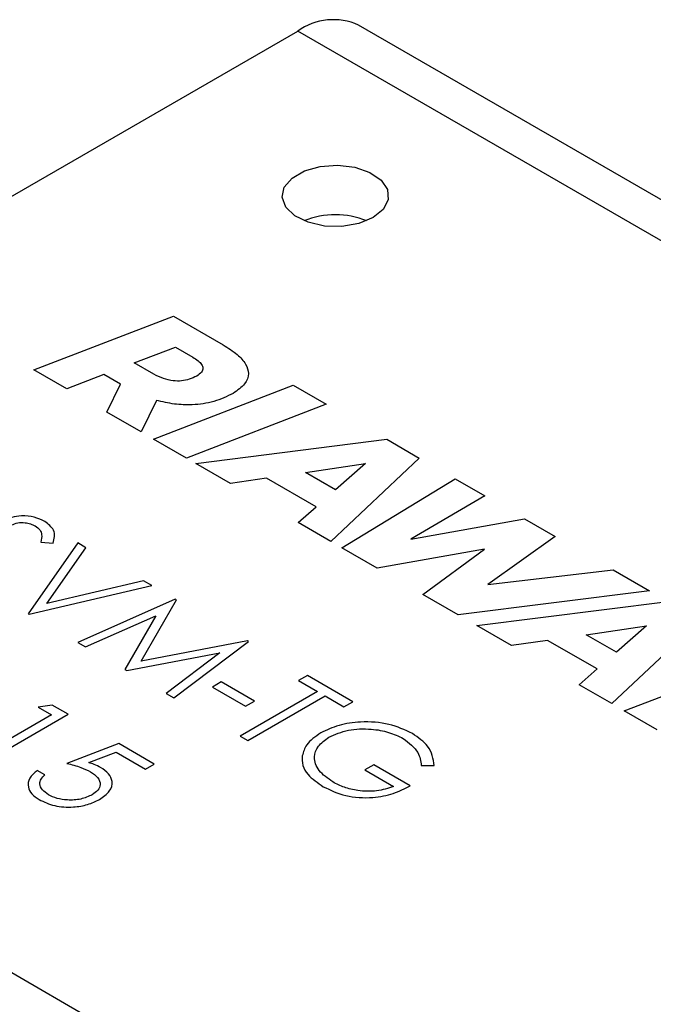
# Model space of a CAD drawing. Units: inches. Extents: x 0.3 to 7.9, y 0.2 to 11.3.
# Drawn here: x 5.5 to 5.6, y 10.2 to 10.4 of the extents above; entities that cross this region are included whole.
import ezdxf

# ---------------------------------------------------------------- set-up
doc = ezdxf.new("R2010")
doc.units = ezdxf.units.IN
doc.header["$MEASUREMENT"] = 0

msp = doc.modelspace()

# ---------------------------------------------------------------- linework, layer by layer
at = {"color": 7, "linetype": 'Continuous', "lineweight": 25}
for p, q in [((5.34314308227594, 10.3160509121145), (5.50832025688382, 10.41140566533264)), ((5.756431761534868, 10.27527375242775), (5.518818091347192, 10.41244520445064)), ((5.462850135783899, 10.35301427150805), (5.486931765021803, 10.36228252830788)), ((5.486931765021803, 10.36228252830788), (5.495503729755919, 10.35733403839844)), ((5.480165768071521, 10.35423867690355), (5.487247171160066, 10.35693659987752)), ((5.487247171160066, 10.35693659987752), (5.490228706208567, 10.35521539633087)), ((5.483548354789302, 10.35228595115631), (5.480165768071521, 10.35423867690355)), ((5.468526622757888, 10.34973730533015), (5.462850135783899, 10.35301427150805)), ((5.474919567539416, 10.35220323069861), (5.468526622757888, 10.34973730533015)), ((5.477786222284297, 10.3505483461396), (5.474919567539416, 10.35220323069861)), ((5.475435499512317, 10.34574889567551), (5.477786222284297, 10.3505483461396)), ((5.483464903609774, 10.34111361935467), (5.507546944605041, 10.35038163845204)), ((5.507546944605041, 10.35038163845204), (5.513223019821669, 10.3471049099766)), ((5.483979052988547, 10.34776817811285), (5.481370158351438, 10.34232289005226)), ((5.513223019821669, 10.3471049099766), (5.489141390583764, 10.33783665317678)), ((5.481370158351438, 10.34232289005226), (5.475435499512317, 10.34574889567551)), ((5.489141390583764, 10.33783665317678), (5.483464903609774, 10.34111361935467)), ((5.490749746368087, 10.33690816914583), (5.523689923463124, 10.34106249512081)), ((5.523689923463124, 10.34106249512081), (5.529280353148738, 10.33783520875803)), ((5.496741227722978, 10.33344936058246), (5.490749746368087, 10.33690816914583)), ((5.50964199758966, 10.33533600504452), (5.519991930607081, 10.3368753662057)), ((5.529280353148738, 10.33783520875803), (5.514057271767963, 10.32345302113336)), ((5.519991930607081, 10.3368753662057), (5.514830963848632, 10.33234047858479)), ((5.514830963848632, 10.33234047858479), (5.50964199758966, 10.33533600504452)), ((5.502962881442476, 10.33435976102213), (5.496741227722978, 10.33344936058246)), ((5.511506023161345, 10.32942791028522), (5.502962881442476, 10.33435976102213)), ((5.515911958652858, 10.32238233318494), (5.53544712482624, 10.33427520724537)), ((5.53544712482624, 10.33427520724537), (5.540561388329355, 10.33132280576865)), ((5.540561388329355, 10.33132280576865), (5.52783851060423, 10.32387201453101)), ((5.508409196051858, 10.32671358584119), (5.511506023161345, 10.32942791028522)), ((5.514057271767963, 10.32345302113336), (5.508409196051858, 10.32671358584119)), ((5.52783851060423, 10.32387201453101), (5.547419220132817, 10.32736386373696)), ((5.547419220132817, 10.32736386373696), (5.552665420664921, 10.32433529663464)), ((5.552665420664921, 10.32433529663464), (5.541112332639664, 10.31601048091708)), ((5.470412315228709, 10.32320485704451), (5.461846515335473, 10.31100736052223)), ((5.46406826968278, 10.32335080118928), (5.466185925767498, 10.32318253617531)), ((5.471839948544248, 10.32238070187409), (5.470412315228709, 10.32320485704451)), ((5.465088432656177, 10.31276899219901), (5.471839948544248, 10.32238070187409)), ((5.522018732068733, 10.31885696793147), (5.515911958652858, 10.32238233318494)), ((5.540509931621025, 10.32215057328189), (5.522018732068733, 10.31885696793147)), ((5.529873827237948, 10.31432231801301), (5.540509931621025, 10.32215057328189)), ((5.541112332639664, 10.31601048091708), (5.562706002883853, 10.31853899189747)), ((5.562706002883853, 10.31853899189747), (5.568922947604094, 10.31495002610376)), ((5.34314308227594, 10.3160509121145), (6.059529480013492, 9.902489847595389)), ((5.462036866444212, 10.31089747316617), (5.483165839514191, 10.31584240418872)), ((5.481738206198652, 10.31666655935914), (5.465088432656177, 10.31276899219901)), ((5.483165839514191, 10.31584240418872), (5.481738206198652, 10.31666655935914)), ((5.535951365881215, 10.31081382963453), (5.529873827237948, 10.31432231801301)), ((5.568922947604094, 10.31495002610376), (5.535951365881215, 10.31081382963453)), ((5.487219723283108, 10.3135021469027), (5.470412315228709, 10.30606242949968)), ((5.481357503981175, 10.30282075249601), (5.487410074391847, 10.31339225954664)), ((5.487410074391847, 10.31339225954664), (5.487219723283108, 10.3135021469027)), ((5.539163084669048, 10.30895974384364), (5.572103673521447, 10.31311383211616)), ((5.461846515335473, 10.31100736052223), (5.462036866444212, 10.31089747316617)), ((5.471753695698101, 10.30528806703747), (5.48387965617196, 10.31065022661504)), ((5.48387965617196, 10.31065022661504), (5.478552799363356, 10.30136302803832)), ((5.577694103207058, 10.30988654575338), (5.562471021826283, 10.29550435812871)), ((5.5451549777813, 10.30550069757781), (5.539163084669048, 10.30895974384364)), ((5.558055747647981, 10.30738734203987), (5.568405680665404, 10.30892670320105)), ((5.563244713906955, 10.30439181558014), (5.558055747647981, 10.30738734203987)), ((5.568405680665404, 10.30892670320105), (5.563244713906955, 10.30439181558014)), ((5.470412315228709, 10.30606242949968), (5.471753695698101, 10.30528806703747)), ((5.499655004308669, 10.30632341197031), (5.481357503981175, 10.30282075249601)), ((5.486972861688963, 10.29650222952275), (5.499848329653481, 10.30621180762432)), ((5.499848329653481, 10.30621180762432), (5.499655004308669, 10.30632341197031)), ((5.551376631500797, 10.30641109801748), (5.5451549777813, 10.30550069757781)), ((5.559919773219666, 10.30147924728057), (5.551376631500797, 10.30641109801748)), ((5.478853197206834, 10.30118961205454), (5.494896226590205, 10.30426302404425)), ((5.494896226590205, 10.30426302404425), (5.485634455455644, 10.29727487499503)), ((5.478552799363356, 10.30136302803832), (5.478853197206834, 10.30118961205454)), ((5.556823357867541, 10.29876468513408), (5.559919773219666, 10.30147924728057)), ((5.564601755432033, 10.29427431180038), (5.583293892576326, 10.30145672947276)), ((5.49515795936472, 10.29924941342417), (5.493635150494812, 10.29837031457572)), ((5.500868492626877, 10.29595279274247), (5.49515795936472, 10.29924941342417)), ((5.510005345846328, 10.30034828698473), (5.508482536976419, 10.29946918813628)), ((5.508482536976419, 10.29946918813628), (5.511718505824974, 10.29760110308332)), ((5.517809741304609, 10.29584290538641), (5.510005345846328, 10.30034828698473)), ((5.485634455455644, 10.29727487499503), (5.486972861688963, 10.29650222952275)), ((5.493635150494812, 10.29837031457572), (5.499345683756968, 10.29507369389402)), ((5.511718505824974, 10.29760110308332), (5.498393928213275, 10.28990898815936)), ((5.562471021826283, 10.29550435812871), (5.556823357867541, 10.29876468513408)), ((5.499345683756968, 10.29507369389402), (5.500868492626877, 10.29595279274247)), ((5.499726385974446, 10.28913977666696), (5.513050963586144, 10.29683189159092)), ((5.513050963586144, 10.29683189159092), (5.516286932434699, 10.29496380653796)), ((5.516286932434699, 10.29496380653796), (5.517809741304609, 10.29584290538641)), ((5.466001523130908, 10.29525741181743), (5.463607263091305, 10.29488139102092)), ((5.463607263091305, 10.29488139102092), (5.465891476396168, 10.29356274274824)), ((5.468746743027245, 10.29367263010429), (5.466001523130908, 10.29525741181743)), ((5.570278242406023, 10.29099734562248), (5.564601755432033, 10.29427431180038)), ((5.465891476396168, 10.29356274274824), (5.452566898784469, 10.28587062782428)), ((5.453899356545639, 10.28510141633188), (5.468746743027245, 10.29367263010429)), ((5.498393928213275, 10.28990898815936), (5.499726385974446, 10.28913977666696)), ((5.47750289402922, 10.28861781172569), (5.468556391918507, 10.28521130368794)), ((5.472315826316094, 10.28534522890313), (5.477021067785225, 10.2871377663988)), ((5.477021067785225, 10.2871377663988), (5.482071320638944, 10.28422231748343)), ((5.483594129508853, 10.28510141633188), (5.47750289402922, 10.28861781172569)), ((5.464749369743736, 10.28323333127891), (5.463416911982566, 10.28400254277131)), ((5.482071320638944, 10.28422231748343), (5.483594129508853, 10.28510141633188)), ((5.521426412370642, 10.28496405713681), (5.519903603500733, 10.28408495828836)), ((5.519903603500733, 10.28408495828836), (5.524852732327934, 10.28122788703088)), ((5.527707998959013, 10.28133777438694), (5.521426412370642, 10.28496405713681)), ((5.529611510046399, 10.28485416978075), (5.531836238629781, 10.28481982998198))]:
    msp.add_line(p, q, dxfattribs=at)
at = {"color": 8, "linetype": 'Continuous', "lineweight": 25}
msp.add_line((5.756431761534868, 10.26817394247053), (5.50832025688382, 10.41140566533264), dxfattribs=at)
at = {"color": 7, "linetype": 'Continuous', "lineweight": 25, "flags": 128}
msp.add_lwpolyline([(5.521311720055227, 10.37926361368608), (5.518850602802767, 10.37824920144187), (5.515952272483808, 10.3777510770082), (5.51293080816064, 10.37782321989664), (5.510113632375525, 10.37845781230582), (5.507806029837767, 10.37958608630149), (5.506258065088475, 10.38108577588925), (5.505637484127383, 10.38279436643217), (5.506011536530931, 10.38452670563343), (5.507339687917172, 10.38609506766054), (5.509478012475018, 10.38732949615224), (5.512194789559098, 10.38809622162731), (5.515195614217215, 10.38831215748355), (5.51815530053507, 10.38795390372036), (5.520753120575858, 10.38706028269185), (5.522707560228827, 10.38572813210243), (5.523806825631323, 10.38410181113889), (5.523931794320127, 10.38235755691262), (5.523068923998715, 10.38068438643392), (5.521311720055227, 10.37926361368608)], dxfattribs=at)
at = {"color": 7, "linetype": 'Continuous', "lineweight": 25}
for centre, radius, start, end in [((5.514470809216637, 10.40282023060049), 0.01056120180371475, 65.69288095389827, 125.617577475172), ((5.514815988469525, 10.3653148681288), 0.01446205382894784, 68.03561841291105, 111.9643815869785), ((5.514815988469524, 10.36529997237726), 0.01447586946766164, 68.05767036110674, 111.9423296388998)]:
    msp.add_arc(centre, radius, start, end, dxfattribs=at)
for points, knots in [([(5.495503729755919, 10.35733403839844), (5.496350255116971, 10.35679980106037), (5.497921294270417, 10.35580832719089), (5.499441168496878, 10.35410936495925), (5.500028996403988, 10.35234306072265), (5.499388464898576, 10.35048014132352), (5.497946358805604, 10.34949106572844), (5.497195640750851, 10.34897618203829)], [0, 0, 0, 0, 0.2283883960788212, 0.423858668553652, 0.5963777515360925, 0.7898861181585207, 1, 1, 1, 1]), ([(5.490228706208567, 10.35521539633087), (5.490554383829036, 10.35501248844436), (5.491160570322034, 10.35463481428933), (5.491779494725883, 10.35399536889577), (5.492051879858777, 10.35331646096109), (5.491810399200163, 10.35257520533768), (5.491227268639816, 10.35218125081011), (5.490916752758224, 10.35197147079556)], [0, 0, 0, 0, 0.2235850042236789, 0.4161606480758362, 0.586235485842222, 0.7796712063791882, 0.9999999999999999, 0.9999999999999999, 0.9999999999999999, 0.9999999999999999]), ([(5.490916752758224, 10.35197147079556), (5.490510237418906, 10.35176522642215), (5.489742594651953, 10.35137576510014), (5.488308219243179, 10.35108374742893), (5.486737751458557, 10.35110520826282), (5.485054335701092, 10.35150412861284), (5.48407742142323, 10.35201128882948), (5.483548354789302, 10.35228595115631)], [0, 0, 0, 0, 0.1927177384100879, 0.3639183165945608, 0.5311089344336394, 0.7460630647340224, 1, 1, 1, 1]), ([(5.497195640750851, 10.34897618203829), (5.496135317271102, 10.34845975553014), (5.494086630998166, 10.34746195069187), (5.490411151561148, 10.34692870560514), (5.48697066307521, 10.34705633116418), (5.484999068719645, 10.34752546764433), (5.483979052988547, 10.34776817811285)], [0, 0, 0, 0, 0.2875717021192218, 0.5556268533786969, 0.7701009851483516, 1, 1, 1, 1]), ([(5.464743421271589, 10.3269169892913), (5.464160823722558, 10.32718730464471), (5.462996590440026, 10.32772748908549), (5.460882269752739, 10.32793083227571), (5.458978707514542, 10.32767603211913), (5.458073053839192, 10.32724443859302), (5.457620125874262, 10.3270285936373)], [0, 0, 0, 0, 0.2799528142065903, 0.5594434517973779, 0.7796725323986824, 1, 1, 1, 1]), ([(5.459015042592987, 10.32629543893361), (5.459358939811933, 10.32644475315699), (5.460047554814058, 10.32674373787856), (5.461291824483628, 10.32673517880114), (5.462320969828337, 10.32650898881086), (5.46282154451122, 10.32625217974234), (5.463071900597978, 10.32612373993977)], [0, 0, 0, 0, 0.2789700929223932, 0.5586058291460063, 0.7792422966824865, 1, 1, 1, 1]), ([(5.463071900597978, 10.32612373993977), (5.46337719356334, 10.32590858240679), (5.463987696761391, 10.32547832564731), (5.464302057606329, 10.32448206399576), (5.464157035819548, 10.32378032649356), (5.46406826968278, 10.32335080118928)], [0, 0, 0, 0, 0.279547658974942, 0.5590195621091553, 0.9999999999999999, 0.9999999999999999, 0.9999999999999999, 0.9999999999999999]), ([(5.466185925767498, 10.32318253617531), (5.466379429244321, 10.32395035225248), (5.466724112512002, 10.32531804527175), (5.465347298657334, 10.32642949981552), (5.464743421271589, 10.3269169892913)], [0, 0, 0, 0, 0.5613950399337434, 1, 1, 1, 1]), ([(5.528079778468268, 10.2903536885534), (5.526790553403936, 10.29095764909715), (5.524214210480974, 10.29216458302646), (5.519483594066463, 10.2925057295255), (5.515311032981118, 10.29188807480553), (5.513300578068633, 10.2909372147085), (5.512295507623338, 10.29046185891951)], [0, 0, 0, 0, 0.2798684446154741, 0.5592794513493058, 0.7796741447260166, 1, 1, 1, 1]), ([(5.512295507623338, 10.29046185891951), (5.511364359323401, 10.28981329940197), (5.509699726748107, 10.28865385648615), (5.509292507404377, 10.28717479874608), (5.509113075024116, 10.28652308400086)], [0, 0, 0, 0, 0.5593716678123786, 1, 1, 1, 1]), ([(5.513687450105989, 10.28972698722589), (5.514763088978543, 10.29019049464106), (5.516915106532224, 10.29111782826498), (5.520769209506108, 10.29123713595986), (5.524083419091067, 10.29065733657889), (5.525702845634715, 10.28988594414592), (5.526512356057249, 10.28950034455402)], [0, 0, 0, 0, 0.2792802737140699, 0.5587526322872455, 0.7794315867674766, 1, 1, 1, 1]), ([(5.514377472875166, 10.28200053250315), (5.513492130660989, 10.28262695728314), (5.51172280824816, 10.28387884314765), (5.510988914017247, 10.28614832559493), (5.511652151296005, 10.28822671208643), (5.513009325151085, 10.28922712253462), (5.513687450105989, 10.28972698722589)], [0, 0, 0, 0, 0.2801076048130454, 0.5597842904845551, 0.7800419916388468, 1, 1, 1, 1]), ([(5.526512356057249, 10.28950034455402), (5.527508979392112, 10.28872197579156), (5.529292618949072, 10.28732894267055), (5.529513880301987, 10.28561183108498), (5.529611510046399, 10.28485416978075)], [0, 0, 0, 0, 0.5587582597469833, 1, 1, 1, 1]), ([(5.531836238629781, 10.28481982998198), (5.531671475201355, 10.28598249388308), (5.531377075873594, 10.28805994198043), (5.52908782706235, 10.28965244516409), (5.528079778468268, 10.2903536885534)], [0, 0, 0, 0, 0.5596596625368002, 1, 1, 1, 1]), ([(5.474353178026812, 10.28450218684338), (5.474000304935435, 10.28468183365592), (5.473369890496178, 10.28500277607789), (5.472638029662819, 10.28524054889552), (5.472315826316094, 10.28534522890313)], [0, 0, 0, 0, 0.5597477935162584, 1, 1, 1, 1]), ([(5.509113075024116, 10.28652308400086), (5.509099344876056, 10.2859688420887), (5.509071889756372, 10.28486056722047), (5.510151169205596, 10.28294315426145), (5.511757644081404, 10.2818536952924), (5.51273866879837, 10.2811883962623)], [0, 0, 0, 0, 0.2803050814814887, 0.5605044844626641, 1, 1, 1, 1]), ([(5.463416911982566, 10.28400254277131), (5.462931078948471, 10.28356394803446), (5.461960172575846, 10.28268744438995), (5.461758457518643, 10.28120806342511), (5.462375105120948, 10.27990046369299), (5.4632974819653, 10.27928030967989), (5.463758949131081, 10.27897004526191)], [0, 0, 0, 0, 0.2800391240866959, 0.559640351887759, 0.7796870986269837, 1, 1, 1, 1]), ([(5.468556391918507, 10.28521130368794), (5.469373105766094, 10.28499813871772), (5.470830823744524, 10.28461766958477), (5.472052324149845, 10.28402345770519), (5.472589456034906, 10.28376216417994)], [0, 0, 0, 0, 0.5602687623192429, 0.9999999999999999, 0.9999999999999999, 0.9999999999999999, 0.9999999999999999]), ([(5.472589456034906, 10.28376216417994), (5.473063759013087, 10.28344406190466), (5.474010321011536, 10.2828092281818), (5.474431125233902, 10.28162814268062), (5.47400342494675, 10.28055566664775), (5.47326325041681, 10.28005389722003), (5.472892828114458, 10.27980278538202)], [0, 0, 0, 0, 0.2804005975551536, 0.5595928387503746, 0.7795970706319051, 1, 1, 1, 1]), ([(5.47416877539022, 10.2790009510808), (5.474814047136369, 10.27944775404655), (5.476102875215051, 10.28034017218099), (5.476517325918691, 10.28199169256998), (5.475890029152063, 10.28346146255291), (5.474865704823131, 10.28415511413238), (5.474353178026811, 10.28450218684338)], [0, 0, 0, 0, 0.2800739944939376, 0.5594034302094949, 0.7795448746001993, 1, 1, 1, 1]), ([(5.465359088138914, 10.27980450237196), (5.464977172058396, 10.28007900651455), (5.464213367287169, 10.28062799511317), (5.463809105941418, 10.28160604164358), (5.464017091679813, 10.28251774716317), (5.46450504366564, 10.28299457517087), (5.464749369743736, 10.28323333127891)], [0, 0, 0, 0, 0.2797830741533526, 0.5595460831508493, 0.7794570342746748, 1, 1, 1, 1]), ([(5.524852732327934, 10.28122788703088), (5.523904191471357, 10.28091648014186), (5.52200591162837, 10.28029327301661), (5.518884776321113, 10.28042126124685), (5.516286226135899, 10.28101971472656), (5.515014028322994, 10.28167343684765), (5.514377472875166, 10.28200053250315)], [0, 0, 0, 0, 0.2792263729163093, 0.5588054448700627, 0.7792443951947067, 1, 1, 1, 1]), ([(5.51273866879837, 10.2811883962623), (5.513961646777699, 10.28059723637148), (5.516402827649852, 10.27941722475864), (5.52099938590238, 10.279143513341), (5.524900437506772, 10.27991859718609), (5.526771236979244, 10.28086425625851), (5.527707998959013, 10.28133777438694)], [0, 0, 0, 0, 0.2800002307091266, 0.5589072076181694, 0.7791324171652447, 1, 1, 1, 1]), ([(5.463758949131081, 10.27897004526191), (5.464609233143674, 10.27856566143154), (5.46630717836759, 10.27775814114039), (5.469465276444184, 10.27757496700154), (5.472192326634356, 10.27804406926041), (5.473509846343965, 10.27868193586554), (5.47416877539022, 10.2790009510808)], [0, 0, 0, 0, 0.2799188528441198, 0.5589742629886179, 0.7794304964519719, 1, 1, 1, 1]), ([(5.472892828114458, 10.27980278538202), (5.472274459906426, 10.27951581146248), (5.471037758939588, 10.27894188007476), (5.468775975255073, 10.27883101365831), (5.466784581299126, 10.27911213261888), (5.465834361773195, 10.27957365939214), (5.465359088138914, 10.27980450237196)], [0, 0, 0, 0, 0.2795997272409017, 0.5591834258539775, 0.779515691345319, 1, 1, 1, 1])]:
    msp.add_open_spline(points, degree=3, knots=knots, dxfattribs=at)

doc.saveas('drawing.dxf')
